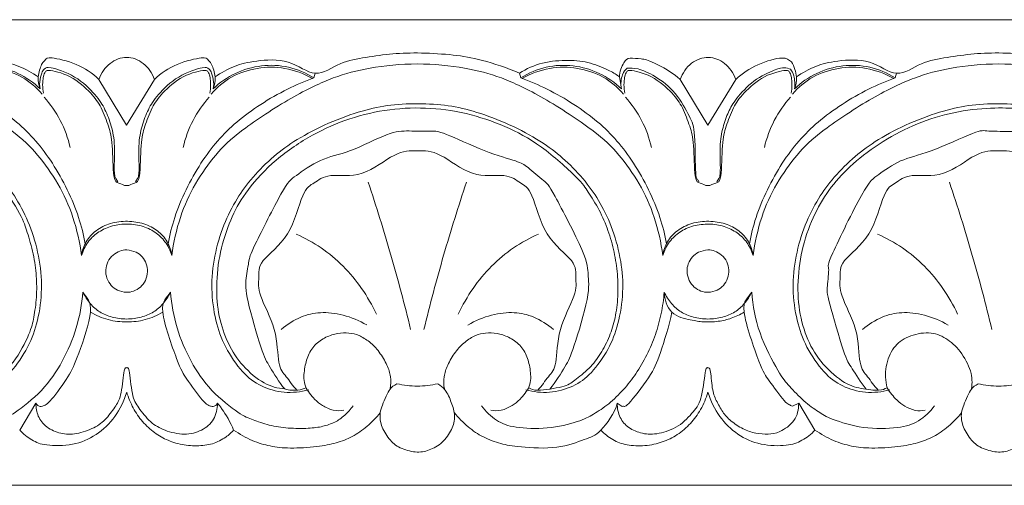
# Model space of a CAD drawing. Units: millimetres. Extents: x -1568 to 448, y -698 to 194.
# Drawn here: x -260 to -91, y -470 to -390 of the extents above; entities that cross this region are included whole.
import ezdxf

# ---------------------------------------------------------------- set-up
doc = ezdxf.new("R2010")
doc.units = ezdxf.units.MM
doc.header["$MEASUREMENT"] = 0
doc.layers.get('0').update_dxf_attribs({"lineweight": 5})

msp = doc.modelspace()

# ---------------------------------------------------------------- linework, layer by layer
for p, q in [((-209.82, -400.236), (-209.577, -399.421)), ((-174.233, -400.237), (-174.476, -399.421)), ((-109.821, -400.238), (-109.578, -399.422)), ((-246.802, -400.489), (-242.026, -408.34)), ((-242.026, -408.34), (-237.25, -400.489)), ((-156.915, -402.107), (-157.23, -400.071)), ((-142.027, -408.342), (-146.803, -400.491)), ((-137.251, -400.491), (-142.027, -408.342)), ((-257.628, -456.155), (-260.428, -460.751)), ((-157.63, -456.157), (-156.799, -456.698)), ((-126.423, -456.157), (-127.467, -456.68)), ((-123.623, -460.753), (-126.423, -456.157))]:
    msp.add_line(p, q)
for points in [[(-1392.011, -390.229), (107.99, -390.252)], [(107.99, -470.252), (-1392.01, -470.229)]]:
    msp.add_lwpolyline(points)
for points in [[(-257.229, -400.07), (-258.257, -399.329), (-260.604, -398.068), (-263.908, -397.271), (-270.117, -396.846), (-274.498, -400.569), (-278.739, -397.397), (-283.052, -396.694), (-288.179, -396.053), (-291.078, -395.714), (-303.039, -396.836), (-305.114, -397.783), (-308.266, -398.837), (-309.576, -399.419)], [(-174.476, -399.421), (-176.522, -398.513), (-181.314, -396.955), (-185.563, -396.242), (-191.529, -395.876), (-196.26, -396.011), (-200.896, -396.706), (-205.34, -397.395), (-209.546, -400.571), (-213.937, -396.846), (-220.143, -397.272), (-223.448, -398.068), (-225.795, -399.33), (-226.823, -400.07)], [(-74.477, -399.423), (-76.523, -398.515), (-81.315, -396.956), (-85.564, -396.244), (-91.53, -395.877), (-96.261, -396.013), (-100.898, -396.708), (-105.342, -397.396), (-109.547, -400.572), (-113.938, -396.848), (-120.145, -397.273), (-123.449, -398.07), (-125.796, -399.331), (-126.824, -400.072)], [(-334.249, -430.751), (-333.978, -428.533), (-332.936, -424.031), (-330.381, -418.35), (-326.664, -413.23), (-323.051, -409.636), (-313.334, -403.238), (-306.259, -399.943), (-300.613, -398.463), (-292.025, -397.514), (-283.438, -398.463), (-277.791, -399.943), (-270.717, -403.239), (-261, -409.637), (-257.387, -413.231), (-253.669, -418.352), (-251.113, -424.032), (-250.072, -428.534), (-249.801, -430.753)], [(-274.232, -400.235), (-272.897, -399.392), (-269.894, -398.111), (-265.184, -397.924), (-260.619, -399.216), (-258.034, -401.037), (-256.914, -402.106)], [(-256.914, -402.106), (-257.143, -401.458), (-257.435, -400.19), (-256.638, -397.566), (-255.9, -397.12), (-255.676, -396.512), (-250.496, -397.66), (-247.956, -399.435), (-246.802, -400.489)], [(-237.25, -400.489), (-237.442, -399.953), (-237.979, -398.92), (-239.129, -397.673), (-240.55, -396.89), (-242.026, -396.638), (-243.502, -396.89), (-244.923, -397.673), (-246.073, -398.92), (-246.61, -399.953), (-246.802, -400.489)], [(-227.138, -402.106), (-226.909, -401.458), (-226.617, -400.191), (-227.413, -397.567), (-228.152, -397.121), (-228.376, -396.513), (-233.556, -397.66), (-236.096, -399.435), (-237.25, -400.489)], [(-149.802, -430.754), (-150.073, -428.535), (-151.115, -424.033), (-153.671, -418.353), (-157.388, -413.233), (-161.001, -409.639), (-170.718, -403.241), (-177.793, -399.945), (-183.439, -398.465), (-192.027, -397.516), (-200.614, -398.465), (-206.26, -399.945), (-213.335, -403.24), (-223.052, -409.638), (-226.665, -413.232), (-230.382, -418.352), (-232.938, -424.032), (-233.979, -428.534), (-234.25, -430.753)], [(-209.82, -400.236), (-211.155, -399.393), (-214.158, -398.112), (-218.868, -397.925), (-223.433, -399.217), (-226.018, -401.037), (-227.138, -402.106)], [(-157.23, -400.071), (-157.781, -399.672), (-158.512, -399.116), (-162.297, -397.52), (-165.837, -397.088), (-170.607, -397.452), (-173.237, -398.662), (-174.476, -399.421)], [(-174.233, -400.237), (-172.898, -399.394), (-169.895, -398.113), (-165.185, -397.926), (-160.62, -399.218), (-158.035, -401.038), (-156.915, -402.107)], [(-157.23, -400.071), (-157.279, -399.224), (-156.414, -397.194), (-155.667, -396.753), (-153.4, -396.963), (-151.943, -397.205), (-148.096, -399.324), (-146.803, -400.491)], [(-146.803, -400.491), (-146.611, -399.954), (-146.089, -398.934), (-144.871, -397.63), (-143.475, -396.88), (-141.922, -396.638), (-140.506, -396.919), (-139.142, -397.668), (-137.977, -398.923), (-137.444, -399.954), (-137.251, -400.491)], [(-127.659, -397.462), (-128.174, -397.155), (-128.598, -396.389), (-133.662, -397.769), (-136.124, -399.464), (-137.251, -400.491)], [(-49.803, -430.756), (-50.074, -428.537), (-51.116, -424.035), (-53.672, -418.355), (-57.389, -413.234), (-61.002, -409.64), (-70.719, -403.242), (-77.794, -399.946), (-83.441, -398.467), (-92.028, -397.517), (-100.615, -398.466), (-106.262, -399.946), (-113.336, -403.241), (-123.053, -409.639), (-126.666, -413.233), (-130.383, -418.353), (-132.939, -424.034), (-133.98, -428.536), (-134.252, -430.754)], [(-127.139, -402.108), (-126.913, -401.459), (-126.599, -400.293), (-127.185, -398.243), (-127.659, -397.462)], [(-109.821, -400.238), (-111.157, -399.395), (-114.159, -398.113), (-118.87, -397.926), (-123.434, -399.218), (-126.019, -401.039), (-127.139, -402.108)], [(-274.005, -400.317), (-272.538, -399.496), (-269.211, -398.308), (-264.468, -398.347), (-259.876, -399.859), (-257.551, -401.86), (-256.566, -403.007)], [(-243.569, -418.104), (-243.8, -417.612), (-244.312, -417.575), (-243.984, -411.514), (-244.596, -408.477), (-245.696, -405.589), (-247.157, -403.311), (-250.711, -399.761), (-255.865, -398.119), (-255.864, -398.728), (-256.462, -398.451), (-257.167, -401.153), (-256.914, -402.106)], [(-255.975, -399.156), (-256.142, -399.472), (-256.392, -399.579), (-256.563, -401.976), (-256.316, -402.838)], [(-228.077, -399.156), (-228.266, -399.067), (-227.752, -398.684), (-232.453, -399.628), (-236.161, -403.032), (-237.665, -405.142), (-239.008, -408.768), (-239.629, -411.07), (-239.663, -418.269), (-240.623, -418.123), (-242.026, -419.059), (-243.429, -418.123), (-244.388, -418.269), (-244.423, -411.07), (-245.043, -408.768), (-246.387, -405.142), (-247.891, -403.031), (-251.599, -399.628), (-256.3, -398.684), (-255.786, -399.067), (-255.975, -399.156)], [(-240.483, -418.104), (-240.251, -417.612), (-239.739, -417.575), (-240.067, -411.514), (-239.456, -408.477), (-238.356, -405.589), (-236.895, -403.311), (-233.341, -399.762), (-228.187, -398.12), (-228.188, -398.728), (-227.59, -398.452), (-226.885, -401.153), (-227.138, -402.106)], [(-227.736, -402.838), (-227.489, -401.977), (-227.66, -399.58), (-227.909, -399.472), (-228.077, -399.156)], [(-210.046, -400.318), (-211.514, -399.496), (-214.841, -398.309), (-219.583, -398.348), (-224.176, -399.86), (-226.501, -401.86), (-227.486, -403.007)], [(-174.007, -400.318), (-172.539, -399.497), (-169.212, -398.31), (-164.47, -398.349), (-159.877, -399.861), (-157.552, -401.861), (-156.567, -403.008)], [(-155.917, -398.563), (-156.252, -398.882), (-156.796, -399.266), (-157.096, -401.317), (-156.915, -402.107)], [(-156.317, -402.839), (-156.564, -401.978), (-156.393, -399.581), (-156.144, -399.473), (-155.976, -399.157)], [(-155.976, -399.157), (-155.787, -399.068), (-156.301, -398.686), (-151.6, -399.63), (-147.892, -403.033), (-146.388, -405.144), (-145.044, -408.769), (-144.424, -411.071), (-144.389, -418.27), (-143.43, -418.124), (-142.027, -419.061), (-140.624, -418.124), (-139.665, -418.27), (-139.63, -411.071), (-139.01, -408.769), (-137.666, -405.144), (-136.162, -403.033), (-132.454, -399.63), (-127.753, -398.686), (-128.267, -399.069), (-128.078, -399.158)], [(-143.57, -418.105), (-143.792, -417.593), (-144.273, -418.21), (-144.168, -409.048), (-144.995, -407.193), (-147.454, -402.645), (-151.135, -399.77), (-154.364, -398.465), (-155.296, -398.535), (-155.917, -398.563)], [(-140.484, -418.106), (-140.251, -417.615), (-139.739, -417.506), (-140.075, -411.762), (-139.506, -408.702), (-138.537, -405.994), (-137.37, -403.969), (-134.293, -400.537), (-130.147, -398.628), (-128.842, -398.39), (-128.158, -398.606), (-127.823, -398.756)], [(-128.078, -399.158), (-127.911, -399.474), (-127.661, -399.581), (-127.49, -401.978), (-127.737, -402.84)], [(-127.823, -398.756), (-127.587, -399.11), (-127.232, -399.56), (-127.014, -401.382), (-127.139, -402.108)], [(-110.048, -400.319), (-111.516, -399.498), (-114.842, -398.311), (-119.585, -398.349), (-124.177, -399.861), (-126.502, -401.862), (-127.487, -403.009)], [(-249.164, -428.731), (-249.438, -427.198), (-250.141, -424.28), (-252.147, -419.423), (-254.777, -414.752), (-257.613, -410.985), (-260.836, -407.798), (-265.005, -404.719), (-269.713, -402.044), (-272.677, -400.798), (-274.232, -400.235)], [(-234.887, -428.731), (-234.613, -427.199), (-233.91, -424.28), (-231.904, -419.424), (-229.274, -414.752), (-226.439, -410.986), (-223.216, -407.798), (-219.046, -404.719), (-214.339, -402.045), (-211.375, -400.798), (-209.82, -400.236)], [(-149.165, -428.732), (-149.44, -427.2), (-150.142, -424.281), (-152.149, -419.425), (-154.778, -414.753), (-157.614, -410.987), (-160.837, -407.799), (-165.007, -404.72), (-169.714, -402.045), (-172.678, -400.799), (-174.233, -400.237)], [(-134.889, -428.732), (-134.614, -427.2), (-133.912, -424.281), (-131.905, -419.425), (-129.276, -414.754), (-126.44, -410.987), (-123.217, -407.8), (-119.048, -404.721), (-114.34, -402.046), (-111.376, -400.8), (-109.821, -400.238)], [(-273.336, -453.827), (-271.977, -454.211), (-269.059, -454.521), (-265.045, -453.331), (-261.965, -451.087), (-258.784, -446.461), (-257.242, -442.059), (-256.46, -436.51), (-257.027, -430.795), (-258.62, -425.411), (-261.005, -420.837), (-263.548, -417.336), (-267.359, -413.577), (-271.055, -410.874), (-276.666, -407.891), (-282.791, -405.739), (-287.293, -404.779), (-292.903, -404.586), (-298.002, -404.965), (-302.757, -406.199), (-308.62, -408.459), (-314.018, -411.539), (-317.414, -414.22), (-321.091, -418.036), (-323.524, -421.643), (-325.761, -426.239), (-327.187, -431.845), (-327.561, -436.924), (-326.656, -442.72), (-325.034, -446.843), (-321.943, -451.201), (-318.976, -453.363), (-314.706, -454.543), (-312.013, -454.195), (-310.713, -453.827)], [(-256.241, -403.547), (-255.146, -404.752), (-253.249, -407.422), (-252.109, -410.579), (-251.747, -412.185)], [(-227.811, -403.547), (-228.906, -404.753), (-230.803, -407.423), (-231.942, -410.58), (-232.304, -412.185)], [(-173.337, -453.829), (-172.037, -454.197), (-169.344, -454.545), (-165.074, -453.365), (-162.107, -451.203), (-159.016, -446.845), (-157.394, -442.723), (-156.489, -436.926), (-156.864, -431.847), (-158.29, -426.242), (-160.527, -421.646), (-162.961, -418.039), (-166.637, -414.222), (-170.033, -411.542), (-175.431, -408.461), (-181.295, -406.201), (-186.05, -404.966), (-191.149, -404.587), (-196.759, -404.78), (-201.261, -405.74), (-207.385, -407.892), (-212.996, -410.875), (-216.693, -413.578), (-220.503, -417.336), (-223.047, -420.837), (-225.431, -425.412), (-227.023, -430.795), (-227.59, -436.51), (-226.808, -442.059), (-225.267, -446.461), (-222.085, -451.088), (-219.006, -453.331), (-214.991, -454.522), (-212.073, -454.212), (-210.714, -453.828)], [(-156.242, -403.548), (-155.147, -404.754), (-153.25, -407.424), (-152.11, -410.581), (-151.749, -412.186)], [(-127.812, -403.549), (-128.907, -404.754), (-130.804, -407.424), (-131.944, -410.581), (-132.305, -412.187)], [(-73.339, -453.831), (-72.039, -454.199), (-69.345, -454.547), (-65.075, -453.367), (-62.108, -451.205), (-59.018, -446.847), (-57.396, -442.724), (-56.491, -436.928), (-56.865, -431.849), (-58.291, -426.243), (-60.528, -421.647), (-62.962, -418.04), (-66.639, -414.223), (-70.034, -411.543), (-75.432, -408.462), (-81.296, -406.202), (-86.051, -404.968), (-91.15, -404.589), (-96.76, -404.782), (-101.262, -405.741), (-107.387, -407.894), (-112.998, -410.877), (-116.694, -413.58), (-120.504, -417.338), (-123.048, -420.839), (-125.432, -425.413), (-127.025, -430.797), (-127.592, -436.512), (-126.809, -442.061), (-125.268, -446.463), (-122.086, -451.09), (-119.007, -453.333), (-114.992, -454.523), (-112.074, -454.213), (-110.715, -453.83)], [(-314.837, -453.699), (-315.804, -453.616), (-317.722, -453.175), (-320.26, -451.53), (-323.645, -447.945), (-325.705, -443.444), (-326.631, -438.523), (-326.54, -433.076), (-325.274, -427.245), (-323.152, -422.278), (-320.105, -417.969), (-316.949, -414.625), (-309.879, -409.664), (-303.72, -407.092), (-296.734, -405.457), (-289.633, -405.264), (-282.787, -406.327), (-275.553, -408.952), (-269.108, -413.033), (-264.054, -417.435), (-259.882, -424.319), (-259.216, -426.461), (-257.977, -430.531), (-257.523, -434.328), (-257.447, -437.885), (-257.998, -441.568), (-258.507, -443.813), (-261.299, -449.419), (-265.669, -452.972), (-268.509, -453.701), (-271.743, -454.048), (-272.448, -453.715), (-272.955, -453.529)], [(-172.857, -453.502), (-172.331, -453.694), (-172.135, -454.166), (-166.395, -453.323), (-165.198, -452.395), (-162.31, -450.144), (-160.481, -447.756), (-158.872, -444.596), (-157.949, -441.586), (-157.45, -437.815), (-157.533, -433.962), (-158.089, -430.157), (-159.16, -426.454), (-160.637, -422.917), (-162.818, -419.62), (-163.797, -417.942), (-170.882, -411.57), (-176.824, -408.476), (-183.597, -406.125), (-190.607, -405.209), (-197.671, -405.6), (-204.592, -407.369), (-210.796, -410.246), (-217.308, -414.823), (-221.941, -420.241), (-224.17, -424.453), (-226.096, -430.11), (-226.711, -436.146), (-226.285, -441.264), (-224.668, -445.991), (-222.213, -449.758), (-218.31, -453.077), (-216.068, -453.549), (-214.838, -453.701)], [(-111.196, -453.503), (-111.668, -453.695), (-112.227, -454.056), (-115.73, -453.717), (-118.796, -452.75), (-122.914, -449.005), (-125.228, -444.774), (-126.573, -439.632), (-126.624, -433.676), (-125.411, -427.575), (-123.113, -422.208), (-120.139, -417.936), (-116.154, -413.997), (-110.486, -410.098), (-104.558, -407.386), (-98.127, -405.69), (-91.609, -405.288), (-87.602, -405.564), (-82.013, -406.661), (-77.973, -408.06), (-73.059, -410.485), (-69.028, -413.189), (-65.121, -416.643), (-62.424, -419.982), (-60.26, -423.682), (-58.519, -428.213), (-57.519, -433.34), (-57.441, -438.434), (-58.209, -442.923), (-59.995, -447.108), (-62.456, -450.338), (-65.941, -453.129), (-68.071, -453.578), (-69.214, -453.703)], [(-214.838, -453.701), (-215.78, -452.542), (-217.658, -449.478), (-218.583, -447.949), (-221.675, -437.381), (-221.558, -434.871), (-220.878, -431.177), (-220.888, -430.696), (-214.648, -418.272), (-213.428, -417.433), (-208.658, -413.96), (-203.983, -413.223), (-196.535, -409.399), (-193.723, -409.314), (-189.112, -409.473), (-188.226, -409.26), (-180.159, -413.076), (-174.329, -414.691), (-173.427, -415.217), (-169.804, -418.358), (-169.388, -418.483), (-162.576, -431.483), (-162.765, -433.914), (-162.196, -437.059), (-165.404, -447.676), (-166.312, -449.371), (-168.242, -452.509), (-169.213, -453.702)], [(-114.84, -453.702), (-115.723, -452.612), (-117.517, -449.648), (-118.37, -448.66), (-121.58, -437.409), (-121.569, -436.566), (-121.043, -432.097), (-121.875, -432.874), (-114.681, -418.108), (-113.068, -417.191), (-108.969, -414.127), (-104.475, -413.361), (-95.004, -408.975), (-94.602, -409.463), (-88.932, -409.384), (-87.481, -409.531), (-80.307, -413.082), (-74.863, -414.259), (-71.153, -416.947), (-68.936, -418.957), (-63.042, -431.005), (-62.989, -431.688), (-62.458, -436.288), (-62.582, -437.65), (-65.284, -447.978), (-68.032, -452.139), (-68.691, -453.051), (-69.214, -453.703)], [(-171.297, -453.909), (-170.622, -453.196), (-169.439, -451.37), (-167.921, -449.958), (-168.057, -443.476), (-164.385, -437.117), (-164.924, -434.619), (-164.456, -431.856), (-170.322, -427.783), (-172.335, -419.209), (-174.221, -418.456), (-176.506, -416.519), (-182.614, -417.614), (-188.385, -412.716), (-192.026, -412.76), (-195.668, -412.716), (-201.439, -417.614), (-207.547, -416.518), (-209.832, -418.455), (-211.718, -419.208), (-213.73, -427.782), (-219.597, -431.855), (-219.128, -434.618), (-219.667, -437.116), (-215.995, -443.476), (-216.131, -449.957), (-214.613, -451.369), (-213.429, -453.195), (-212.754, -453.909)], [(-71.299, -453.911), (-70.624, -453.197), (-69.44, -451.371), (-67.922, -449.96), (-68.058, -443.478), (-64.386, -437.119), (-64.925, -434.621), (-64.457, -431.858), (-70.324, -427.784), (-72.336, -419.21), (-74.222, -418.458), (-76.507, -416.52), (-82.615, -417.616), (-88.386, -412.718), (-92.028, -412.762), (-95.669, -412.718), (-101.44, -417.615), (-107.548, -416.52), (-109.833, -418.457), (-111.719, -419.21), (-113.731, -427.784), (-119.598, -431.857), (-119.129, -434.62), (-119.668, -437.118), (-115.996, -443.477), (-116.132, -449.959), (-114.614, -451.371), (-113.431, -453.197), (-112.755, -453.91)], [(-200.483, -418.152), (-199.084, -422.315), (-196.464, -430.701), (-194.21, -439.191), (-193.175, -443.458)], [(-183.569, -418.152), (-184.968, -422.315), (-187.588, -430.701), (-189.842, -439.191), (-190.877, -443.458)], [(-100.485, -418.153), (-99.085, -422.316), (-96.466, -430.703), (-94.211, -439.193), (-93.176, -443.46)], [(-234.25, -430.753), (-234.377, -429.932), (-234.925, -428.305), (-236.616, -426.419), (-238.978, -425.191), (-241.867, -424.74), (-244.848, -425.104), (-247.423, -426.387), (-249.13, -428.314), (-249.674, -429.931), (-249.801, -430.753)], [(-134.252, -430.754), (-134.378, -429.933), (-134.926, -428.307), (-136.617, -426.42), (-138.979, -425.192), (-141.868, -424.742), (-144.849, -425.105), (-147.424, -426.388), (-149.131, -428.316), (-149.675, -429.933), (-149.802, -430.754)], [(-249.801, -430.753), (-249.558, -429.951), (-248.747, -428.355), (-247.178, -426.822), (-244.831, -425.624), (-242.246, -425.258), (-239.462, -425.54), (-237.079, -426.676), (-235.364, -428.243), (-234.505, -429.913), (-234.25, -430.753)], [(-134.252, -430.754), (-134.494, -429.953), (-135.306, -428.357), (-136.874, -426.824), (-139.222, -425.626), (-141.807, -425.259), (-144.591, -425.542), (-146.973, -426.677), (-148.688, -428.244), (-149.547, -429.914), (-149.802, -430.754)], [(-212.857, -427.064), (-211.367, -427.731), (-208.508, -429.325), (-204.681, -432.486), (-201.512, -436.311), (-199.786, -439.308), (-199.071, -440.852)], [(-171.196, -427.064), (-172.685, -427.731), (-175.544, -429.326), (-179.371, -432.486), (-182.54, -436.311), (-184.266, -439.309), (-184.981, -440.852)], [(-112.858, -427.065), (-111.368, -427.732), (-108.509, -429.327), (-104.682, -432.487), (-101.513, -436.313), (-99.787, -439.31), (-99.073, -440.853)], [(-240.824, -436.86), (-241.233, -437.007), (-242.031, -437.197), (-243.696, -436.771), (-244.705, -435.995), (-245.513, -434.691), (-245.699, -433.238), (-245.352, -431.794), (-244.434, -430.571), (-243.146, -429.977), (-242.132, -429.66), (-240.263, -430.16), (-239.319, -430.917), (-238.552, -432.174), (-238.35, -433.503), (-238.691, -435.095), (-239.613, -436.262), (-240.4, -436.705), (-240.824, -436.86)], [(-143.228, -436.862), (-142.819, -437.008), (-142.021, -437.199), (-140.356, -436.772), (-139.347, -435.996), (-138.539, -434.692), (-138.353, -433.239), (-138.7, -431.796), (-139.618, -430.573), (-140.906, -429.979), (-141.92, -429.662), (-143.79, -430.161), (-144.733, -430.919), (-145.5, -432.175), (-145.702, -433.505), (-145.361, -435.097), (-144.439, -436.264), (-143.652, -436.707), (-143.228, -436.862)], [(-280.987, -456.572), (-280.57, -457.173), (-279.553, -458.295), (-277.878, -459.475), (-275.796, -460.174), (-273.456, -460.514), (-269.736, -460.482), (-266.512, -459.998), (-263.585, -458.953), (-261.734, -458.266), (-256.376, -454.079), (-252.964, -449.052), (-250.462, -443.224), (-249.717, -439.105), (-249.555, -437.032)], [(-257.628, -456.155), (-257.534, -456.341), (-257.22, -456.678), (-256.636, -456.789), (-255.241, -456.126), (-251.751, -451.209), (-250.619, -448.676), (-247.285, -439.185), (-248.913, -438.086), (-249.555, -437.032)], [(-249.555, -437.032), (-249.226, -437.747), (-248.313, -439.126), (-246.725, -440.554), (-244.582, -441.421), (-242.025, -441.796), (-239.469, -441.421), (-237.326, -440.554), (-235.737, -439.126), (-234.825, -437.747), (-234.496, -437.032)], [(-226.422, -456.155), (-226.512, -456.337), (-226.811, -456.676), (-227.39, -456.762), (-228.674, -456.3), (-232.081, -451.432), (-232.903, -450.156), (-236.922, -438.759), (-235.124, -438.094), (-234.496, -437.032)], [(-234.496, -437.032), (-234.333, -439.105), (-233.589, -443.224), (-231.087, -449.053), (-227.675, -454.08), (-222.316, -458.267), (-220.465, -458.953), (-217.538, -459.999), (-214.314, -460.483), (-210.594, -460.515), (-208.254, -460.175), (-206.172, -459.476), (-204.497, -458.296), (-203.48, -457.174), (-203.063, -456.574)], [(-180.988, -456.574), (-180.306, -457.557), (-178.406, -459.34), (-175.516, -460.387), (-169.637, -460.677), (-163.972, -459.279), (-161.773, -458.097), (-159.092, -456.358), (-156.489, -453.817), (-154.422, -451.207), (-152.443, -447.82), (-151.006, -444.391), (-150, -440.758), (-149.652, -438.279), (-149.556, -437.033)], [(-134.497, -437.034), (-134.826, -437.749), (-135.738, -439.128), (-137.327, -440.556), (-139.47, -441.422), (-142.027, -441.797), (-144.583, -441.422), (-146.726, -440.555), (-148.315, -439.128), (-149.227, -437.748), (-149.556, -437.033)], [(-149.556, -437.033), (-149.501, -438.264), (-148.734, -441.048), (-144.676, -441.896), (-143.013, -442.239), (-140.1, -442.133), (-138.066, -441.611), (-136.502, -440.908), (-135.804, -440.494)], [(-127.467, -456.68), (-127.978, -456.396), (-128.445, -456.563), (-131.965, -451.586), (-132.656, -450.793), (-136.996, -438.577), (-135.12, -438.098), (-134.497, -437.034)], [(-103.064, -456.575), (-103.783, -457.6), (-105.758, -459.446), (-108.956, -460.479), (-115.373, -460.624), (-121.138, -458.826), (-122.959, -457.675), (-125.507, -455.919), (-128.159, -453.042), (-129.6, -451.456), (-133.541, -443.94), (-134.308, -439.416), (-134.497, -437.034)], [(-235.802, -440.492), (-236.748, -441.05), (-238.838, -441.932), (-241.969, -442.308), (-245.244, -441.932), (-247.303, -441.049), (-248.248, -440.492)], [(-215.431, -443.458), (-214.445, -442.587), (-211.991, -441.123), (-208.836, -440.397), (-204.828, -440.794), (-201.988, -441.953), (-200.732, -442.701)], [(-168.621, -443.459), (-169.607, -442.587), (-172.061, -441.124), (-175.216, -440.397), (-179.223, -440.794), (-182.063, -441.953), (-183.32, -442.702)], [(-156.799, -456.698), (-156.403, -456.556), (-156.479, -457.422), (-151.633, -451.244), (-150.466, -448.271), (-148.686, -442.85), (-148.249, -440.494)], [(-115.432, -443.459), (-114.447, -442.588), (-111.992, -441.125), (-108.837, -440.398), (-104.83, -440.795), (-101.99, -441.954), (-100.733, -442.703)], [(-196.673, -453.663), (-196.57, -452.978), (-196.566, -451.532), (-197.116, -449.675), (-198.545, -447.253), (-200.186, -445.516), (-202.104, -444.422), (-203.704, -443.986), (-205.76, -444.098), (-207.72, -444.679), (-209.79, -446.071), (-210.97, -448.082), (-211.535, -450.535), (-211.639, -453.264), (-209.517, -455.701), (-208.507, -456.503), (-206.413, -457.551), (-205.262, -457.443), (-204.673, -457.326)], [(-187.378, -453.663), (-187.482, -452.978), (-187.485, -451.532), (-186.936, -449.676), (-185.507, -447.254), (-183.865, -445.516), (-181.948, -444.422), (-180.348, -443.986), (-178.292, -444.098), (-176.332, -444.68), (-174.262, -446.072), (-173.081, -448.082), (-172.517, -450.536), (-172.413, -453.265), (-174.534, -455.702), (-175.544, -456.504), (-177.639, -457.552), (-178.79, -457.444), (-179.379, -457.327)], [(-96.674, -453.664), (-96.564, -452.649), (-96.528, -450.757), (-98.587, -447.014), (-101.04, -444.842), (-103.888, -443.728), (-107.811, -444.571), (-110.194, -446.386), (-111.638, -449.784), (-111.498, -452.322), (-111.196, -453.503)], [(-242.025, -450.001), (-242.177, -450.188), (-242.416, -449.508), (-242.921, -454.997), (-243.753, -456.391), (-245.475, -458.907), (-247.48, -460.414), (-250.763, -461.56), (-253.377, -461.472), (-255.915, -460.365), (-257.413, -458.415), (-257.653, -456.902), (-257.628, -456.155)], [(-226.422, -456.155), (-226.408, -457.096), (-226.839, -459.085), (-229.023, -460.937), (-232.019, -461.726), (-235.632, -460.878), (-237.92, -459.548), (-240.156, -456.739), (-241.103, -455.127), (-241.642, -449.47), (-241.874, -450.188), (-242.025, -450.001)], [(-157.63, -456.157), (-157.654, -456.985), (-157.279, -458.758), (-155.771, -460.414), (-153.345, -461.491), (-150.585, -461.534), (-146.993, -460.299), (-144.362, -457.504), (-143, -455.485), (-142.392, -449.352), (-142.176, -450.187), (-142.026, -450.003)], [(-142.026, -450.003), (-141.875, -450.172), (-141.59, -449.765), (-141.351, -453.865), (-140.677, -455.609), (-139.489, -457.764), (-138.245, -459.138), (-135.959, -460.69), (-133.834, -461.377), (-131.576, -461.491), (-129.878, -461.281), (-126.819, -459.316), (-126.422, -457.177), (-126.423, -456.157)], [(-211.195, -453.501), (-211.635, -453.698), (-212.292, -453.998), (-214.118, -453.923), (-214.838, -453.701)], [(-195.548, -452.8), (-196.034, -453.123), (-196.766, -453.379), (-198.392, -457.271), (-198.461, -458.23), (-198.408, -459.776), (-196.922, -462.482), (-195.139, -463.898), (-192.262, -464.716), (-190.03, -464.327), (-187.62, -463.044), (-185.983, -460.651), (-185.399, -458.343), (-185.859, -456.744), (-186.222, -456.044)], [(-188.504, -452.8), (-189.655, -453.065), (-192.026, -453.346), (-194.396, -453.065), (-195.548, -452.8)], [(-186.222, -456.044), (-186.397, -455.264), (-187.293, -453.579), (-188.036, -453.09), (-188.504, -452.8)], [(-111.196, -453.503), (-110.76, -454.268), (-109.416, -455.844), (-108.282, -456.634), (-106.347, -457.546), (-105.235, -457.444), (-104.674, -457.328)], [(-95.549, -452.801), (-96.035, -453.125), (-96.768, -453.38), (-98.393, -457.273), (-98.462, -458.232), (-98.409, -459.777), (-96.923, -462.484), (-95.14, -463.899), (-92.263, -464.717), (-90.031, -464.328), (-87.621, -463.046), (-85.984, -460.653), (-85.4, -458.345), (-85.86, -456.745), (-86.224, -456.045)], [(-88.505, -452.801), (-89.656, -453.067), (-92.027, -453.348), (-94.398, -453.067), (-95.549, -452.801)], [(-260.428, -460.751), (-259.832, -461.426), (-258.277, -462.604), (-256.243, -463.461), (-251.173, -463.5), (-247.192, -461.777), (-243.842, -458.581), (-242.465, -455.735), (-242.025, -454.263)], [(-242.025, -454.263), (-241.742, -455.198), (-240.957, -457.044), (-239.391, -459.34), (-237.23, -461.329), (-234.99, -462.582), (-232.149, -463.442), (-229.19, -463.528), (-226.635, -463.067), (-224.275, -461.524), (-223.914, -461.083), (-223.622, -460.751)], [(-160.429, -460.752), (-159.856, -461.404), (-158.461, -462.549), (-156.089, -463.402), (-152.843, -463.577), (-149.79, -462.88), (-147.266, -461.665), (-144.938, -459.659), (-143.238, -457.341), (-142.334, -455.289), (-142.026, -454.265)], [(-142.026, -454.265), (-141.587, -455.736), (-140.166, -458.616), (-137.008, -461.663), (-133.03, -463.454), (-128.177, -463.518), (-125.879, -462.695), (-124.253, -461.462), (-123.623, -460.753)], [(-223.622, -460.751), (-224.115, -459.5), (-226.019, -456.432), (-226.122, -456.496), (-226.422, -456.155)], [(-185.655, -457.779), (-184.954, -458.656), (-183.3, -460.3), (-180.779, -462.057), (-177.574, -463.158), (-174.895, -463.683), (-167.599, -464.094), (-162.945, -462.185), (-160.702, -461.573), (-158.114, -457.881), (-157.63, -456.157)], [(-198.397, -457.779), (-199.075, -458.627), (-200.637, -460.21), (-203.204, -461.992), (-205.93, -463.017), (-209.03, -463.659), (-214.139, -463.962), (-217.387, -463.583), (-220.326, -462.694), (-222.62, -461.454), (-223.622, -460.751)], [(-98.398, -457.781), (-99.077, -458.629), (-100.638, -460.212), (-103.205, -461.994), (-105.931, -463.019), (-109.031, -463.66), (-114.14, -463.964), (-117.388, -463.584), (-120.327, -462.695), (-122.621, -461.455), (-123.623, -460.753)]]:
    msp.add_open_spline(points, degree=3)

doc.saveas('drawing.dxf')
